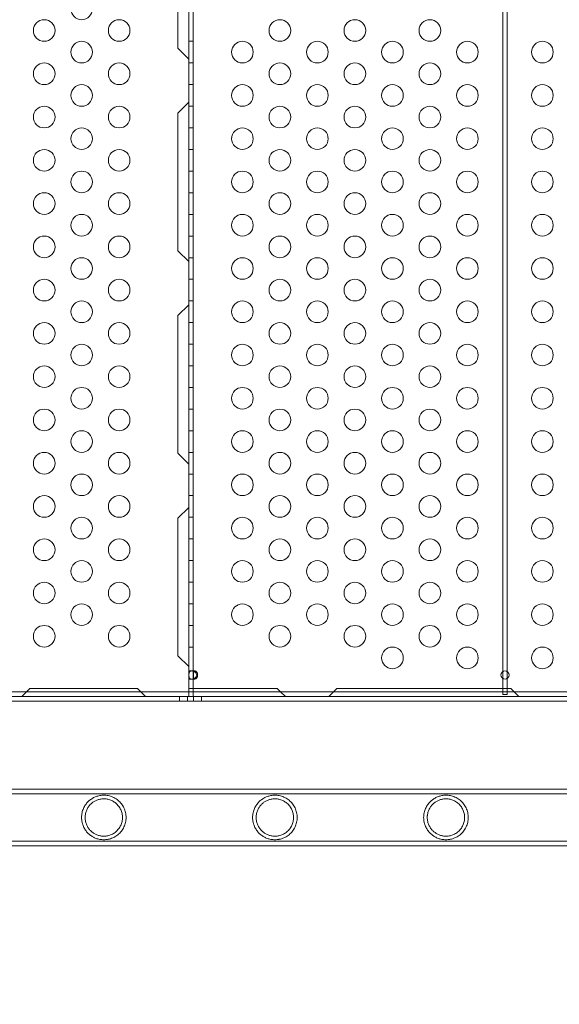
# Model space of a CAD drawing. Extents: x -82 to 722, y -22 to 430.
# Drawn here: x 236 to 248, y 105 to 128 of the extents above; entities that cross this region are included whole.
import ezdxf

# ---------------------------------------------------------------- set-up
doc = ezdxf.new("R2010")
doc.units = 0
doc.header["$MEASUREMENT"] = 0
doc.header["$PDMODE"] = 64
doc.styles.get("Standard").update_dxf_attribs({"font": 'Helvetica LT 57 Condensed_0.ttf'})
doc.dimstyles.new('FEET-METERS', dxfattribs={"dimtxt": 12, "dimasz": 7, "dimexe": 3, "dimexo": 3, "dimgap": 3, "dimtad": 0, "dimdec": 1, "dimzin": 3, "dimdsep": 46, "dimlunit": 4, "dimtxsty": 'Standard', "dimcen": 0.09, "dimadec": 0, "dimazin": 0, "dimtfac": 2, "dimtdec": 1, "dimtofl": 0, "dimtmove": 0, "dimatfit": 3, "dimfxl": 1, "dimfrac": 2, "dimtolj": 1, "dimtzin": 3, "dimarcsym": 0})

# ---------------------------------------------------------------- blocks, each defined once
blk = doc.blocks.new('*D128')
at = {"color": 0, "lineweight": -2, "transparency": 16777216}
for p, q in [((23.403, 231.453), (23.403, 414.995)), ((473.447, 124.256), (473.447, 414.995)), ((30.403, 411.995), (171.541, 411.995)), ((466.447, 411.995), (273.557, 411.995))]:
    blk.add_line(p, q, dxfattribs=at)
at = {"color": 0, "lineweight": 0, "transparency": 16777216}
for points in [[(30.403, 413.161), (30.403, 410.828), (23.403, 411.995)], [(466.447, 413.161), (466.447, 410.828), (473.447, 411.995)]]:
    blk.add_solid(points, dxfattribs=at)
at = {"layer": 'DEFPOINTS', "color": 0, "lineweight": 0, "transparency": 16777216}
for p in [(23.403, 411.995), (23.403, 228.453), (473.447, 121.256)]:
    blk.add_point(p, dxfattribs=at)
at = {"color": 0, "lineweight": 0, "transparency": 16777216, "insert": (222.549, 411.995), "char_height": 12, "attachment_point": 5}
blk.add_mtext('\\A1;37\'-6" [11.4M]', dxfattribs=at)
blk = doc.blocks.new('*D129')
at = {"color": 0, "lineweight": -2, "transparency": 16777216}
for p, q in [((238.222, 383.201), (-67.233, 383.201)), ((-64.233, 376.201), (-64.233, 157.519)), ((-64.233, -14.718), (-64.233, 55.502)), ((156.128, -21.718), (-67.233, -21.718))]:
    blk.add_line(p, q, dxfattribs=at)
at = {"color": 0, "lineweight": 0, "transparency": 16777216}
for points in [[(-65.399, 376.201), (-63.066, 376.201), (-64.233, 383.201)], [(-65.399, -14.718), (-63.066, -14.718), (-64.233, -21.718)]]:
    blk.add_solid(points, dxfattribs=at)
at = {"layer": 'DEFPOINTS', "color": 0, "lineweight": 0, "transparency": 16777216}
for p in [(241.222, 383.201), (-64.233, -21.718), (159.128, -21.718)]:
    blk.add_point(p, dxfattribs=at)
at = {"color": 0, "lineweight": 0, "transparency": 16777216, "insert": (-64.233, 106.511), "char_height": 12, "attachment_point": 5, "rotation": 90}
blk.add_mtext('\\A1;33\'-9" [10.3M]', dxfattribs=at)
blk = doc.blocks.new('new block')
at = {"color": 0, "linetype": 'Continuous', "lineweight": 0}
for p, q in [((239.835, 112.337), (239.835, 135.752)), ((239.939, 112.337), (239.939, 135.752)), ((247.087, 112.728), (247.087, 135.362)), ((247.191, 112.728), (247.191, 135.362)), ((239.585, 130.315), (239.585, 127.135)), ((239.835, 127.295), (239.939, 127.295)), ((239.585, 127.135), (239.835, 126.885)), ((239.835, 126.795), (239.939, 126.795)), ((239.835, 126.295), (239.939, 126.295)), ((239.835, 125.885), (239.585, 125.635)), ((239.585, 125.635), (239.585, 122.455)), ((239.835, 125.795), (239.939, 125.795)), ((239.835, 125.295), (239.939, 125.295)), ((239.835, 124.795), (239.939, 124.795)), ((239.835, 124.295), (239.939, 124.295)), ((239.835, 123.795), (239.939, 123.795)), ((239.835, 123.295), (239.939, 123.295)), ((239.835, 122.795), (239.939, 122.795)), ((239.585, 122.455), (239.835, 122.205)), ((239.835, 122.295), (239.939, 122.295)), ((239.835, 121.795), (239.939, 121.795)), ((239.835, 121.295), (239.939, 121.295)), ((239.835, 121.205), (239.585, 120.955)), ((239.585, 120.955), (239.585, 117.775)), ((239.835, 120.795), (239.939, 120.795)), ((239.835, 120.295), (239.939, 120.295)), ((239.835, 119.795), (239.939, 119.795)), ((239.835, 119.295), (239.939, 119.295)), ((239.835, 118.795), (239.939, 118.795)), ((239.835, 118.295), (239.939, 118.295)), ((239.585, 117.775), (239.835, 117.525)), ((239.835, 117.795), (239.939, 117.795)), ((239.835, 117.295), (239.939, 117.295)), ((239.835, 116.795), (239.939, 116.795)), ((239.835, 116.525), (239.585, 116.275)), ((239.835, 116.295), (239.939, 116.295)), ((239.585, 116.275), (239.585, 113.095)), ((239.835, 115.795), (239.939, 115.795)), ((239.835, 115.295), (239.939, 115.295)), ((239.835, 114.795), (239.939, 114.795)), ((239.835, 114.295), (239.939, 114.295)), ((239.835, 113.795), (239.939, 113.795)), ((239.585, 113.095), (239.835, 112.845)), ((239.835, 113.295), (239.939, 113.295)), ((239.939, 112.744), (239.835, 112.744)), ((239.902, 112.744), (239.976, 112.744)), ((247.087, 112.572), (247.087, 112.728)), ((247.191, 112.572), (247.191, 112.728)), ((239.939, 112.556), (239.835, 112.556)), ((239.976, 112.556), (239.902, 112.556)), ((247.087, 112.337), (247.087, 112.572)), ((247.191, 112.337), (247.191, 112.572)), ((251.836, 112.258), (225.999, 112.258)), ((235.98, 112.15), (236.088, 112.258)), ((236.088, 112.258), (236.167, 112.337)), ((238.647, 112.337), (236.167, 112.337)), ((238.726, 112.258), (238.647, 112.337)), ((238.835, 112.15), (238.726, 112.258)), ((239.835, 112.337), (239.835, 112.258)), ((240.064, 112.337), (239.835, 112.337)), ((239.835, 112.258), (239.835, 112.15)), ((239.939, 112.337), (239.939, 112.258)), ((239.939, 112.258), (239.939, 112.15)), ((241.878, 112.337), (240.064, 112.337)), ((241.957, 112.258), (241.878, 112.337)), ((242.066, 112.15), (241.957, 112.258)), ((243.174, 112.258), (243.066, 112.15)), ((243.253, 112.337), (243.174, 112.258)), ((247.27, 112.337), (243.253, 112.337)), ((247.087, 112.258), (247.087, 112.337)), ((247.087, 112.201), (247.087, 112.258)), ((247.191, 112.201), (247.087, 112.201)), ((247.191, 112.258), (247.191, 112.337)), ((247.191, 112.201), (247.191, 112.258)), ((247.349, 112.258), (247.27, 112.337)), ((247.458, 112.15), (247.349, 112.258)), ((251.836, 112.154), (225.999, 112.154)), ((251.864, 112.15), (225.999, 112.15)), ((251.864, 112.045), (225.999, 112.045)), ((239.622, 112.045), (239.622, 112.15)), ((239.809, 112.045), (239.809, 112.15)), ((239.942, 112.045), (239.942, 112.15)), ((240.13, 112.045), (240.13, 112.15)), ((232.646, 110.015), (247.028, 110.015)), ((248.328, 110.015), (247.028, 110.015)), ((248.328, 110.015), (250.975, 110.015)), ((232.646, 109.906), (247.028, 109.906)), ((248.328, 109.906), (247.028, 109.906)), ((248.328, 109.906), (252.274, 109.906)), ((232.646, 108.809), (247.028, 108.809)), ((247.028, 108.809), (248.328, 108.809)), ((248.328, 108.809), (252.274, 108.809)), ((232.646, 108.7), (247.028, 108.7)), ((247.028, 108.7), (248.328, 108.7)), ((248.328, 108.7), (250.975, 108.7))]:
    blk.add_line(p, q, dxfattribs=at)
for centre, radius, start, end in [((237.361, 128.045), 0.25, 180, 0), ((236.495, 127.545), 0.25, 0, 180), ((238.227, 127.545), 0.25, 0, 180), ((241.939, 127.545), 0.25, 0, 180), ((243.671, 127.545), 0.25, 0, 180), ((245.404, 127.545), 0.25, 0, 180), ((236.495, 127.545), 0.25, 180, 0), ((238.227, 127.545), 0.25, 180, 0), ((241.939, 127.545), 0.25, 180, 0), ((243.671, 127.545), 0.25, 180, 0), ((245.404, 127.545), 0.25, 180, 0), ((237.361, 127.045), 0.25, 0, 180), ((241.073, 127.045), 0.25, 0, 180), ((242.805, 127.045), 0.25, 0, 180), ((244.538, 127.045), 0.25, 0, 180), ((246.27, 127.045), 0.25, 0, 180), ((248.002, 127.045), 0.25, 0, 180), ((237.361, 127.045), 0.25, 180, 0), ((241.073, 127.045), 0.25, 180, 0), ((242.805, 127.045), 0.25, 180, 0), ((244.538, 127.045), 0.25, 180, 0), ((246.27, 127.045), 0.25, 180, 0), ((248.002, 127.045), 0.25, 180, 0), ((236.495, 126.545), 0.25, 0, 180), ((238.227, 126.545), 0.25, 0, 180), ((241.939, 126.545), 0.25, 0, 180), ((243.671, 126.545), 0.25, 0, 180), ((245.404, 126.545), 0.25, 0, 180), ((236.495, 126.545), 0.25, 180, 0), ((238.227, 126.545), 0.25, 180, 0), ((241.939, 126.545), 0.25, 180, 0), ((243.671, 126.545), 0.25, 180, 0), ((245.404, 126.545), 0.25, 180, 0), ((237.361, 126.045), 0.25, 0, 180), ((241.073, 126.045), 0.25, 0, 180), ((242.805, 126.045), 0.25, 0, 180), ((244.538, 126.045), 0.25, 0, 180), ((246.27, 126.045), 0.25, 0, 180), ((248.002, 126.045), 0.25, 0, 180), ((237.361, 126.045), 0.25, 180, 0), ((241.073, 126.045), 0.25, 180, 0), ((242.805, 126.045), 0.25, 180, 0), ((244.538, 126.045), 0.25, 180, 0), ((246.27, 126.045), 0.25, 180, 0), ((248.002, 126.045), 0.25, 180, 0), ((236.495, 125.545), 0.25, 0, 180), ((238.227, 125.545), 0.25, 0, 180), ((241.939, 125.545), 0.25, 0, 180), ((243.671, 125.545), 0.25, 0, 180), ((245.404, 125.545), 0.25, 0, 180), ((236.495, 125.545), 0.25, 180, 0), ((238.227, 125.545), 0.25, 180, 0), ((241.939, 125.545), 0.25, 180, 0), ((243.671, 125.545), 0.25, 180, 0), ((245.404, 125.545), 0.25, 180, 0), ((237.361, 125.045), 0.25, 0, 180), ((241.073, 125.045), 0.25, 0, 180), ((242.805, 125.045), 0.25, 0, 180), ((244.538, 125.045), 0.25, 0, 180), ((246.27, 125.045), 0.25, 0, 180), ((248.002, 125.045), 0.25, 0, 180), ((237.361, 125.045), 0.25, 180, 0), ((241.073, 125.045), 0.25, 180, 0), ((242.805, 125.045), 0.25, 180, 0), ((244.538, 125.045), 0.25, 180, 0), ((246.27, 125.045), 0.25, 180, 0), ((248.002, 125.045), 0.25, 180, 0), ((236.495, 124.545), 0.25, 0, 180), ((238.227, 124.545), 0.25, 0, 180), ((241.939, 124.545), 0.25, 0, 180), ((243.671, 124.545), 0.25, 0, 180), ((245.404, 124.545), 0.25, 0, 180), ((236.495, 124.545), 0.25, 180, 0), ((238.227, 124.545), 0.25, 180, 0), ((241.939, 124.545), 0.25, 180, 0), ((243.671, 124.545), 0.25, 180, 0), ((245.404, 124.545), 0.25, 180, 0), ((237.361, 124.045), 0.25, 0, 180), ((241.073, 124.045), 0.25, 0, 180), ((242.805, 124.045), 0.25, 0, 180), ((244.538, 124.045), 0.25, 0, 180), ((246.27, 124.045), 0.25, 0, 180), ((248.002, 124.045), 0.25, 0, 180), ((237.361, 124.045), 0.25, 180, 0), ((241.073, 124.045), 0.25, 180, 0), ((242.805, 124.045), 0.25, 180, 0), ((244.538, 124.045), 0.25, 180, 0), ((246.27, 124.045), 0.25, 180, 0), ((248.002, 124.045), 0.25, 180, 0), ((236.495, 123.545), 0.25, 0, 180), ((238.227, 123.545), 0.25, 0, 180), ((241.939, 123.545), 0.25, 0, 180), ((243.671, 123.545), 0.25, 0, 180), ((245.404, 123.545), 0.25, 0, 180), ((236.495, 123.545), 0.25, 180, 0), ((238.227, 123.545), 0.25, 180, 0), ((241.939, 123.545), 0.25, 180, 0), ((243.671, 123.545), 0.25, 180, 0), ((245.404, 123.545), 0.25, 180, 0), ((237.361, 123.045), 0.25, 0, 180), ((241.073, 123.045), 0.25, 0, 180), ((242.805, 123.045), 0.25, 0, 180), ((244.538, 123.045), 0.25, 0, 180), ((246.27, 123.045), 0.25, 0, 180), ((248.002, 123.045), 0.25, 0, 180), ((237.361, 123.045), 0.25, 180, 0), ((241.073, 123.045), 0.25, 180, 0), ((242.805, 123.045), 0.25, 180, 0), ((244.538, 123.045), 0.25, 180, 0), ((246.27, 123.045), 0.25, 180, 0), ((248.002, 123.045), 0.25, 180, 0), ((236.495, 122.545), 0.25, 0, 180), ((238.227, 122.545), 0.25, 0, 180), ((241.939, 122.545), 0.25, 0, 180), ((243.671, 122.545), 0.25, 0, 180), ((245.404, 122.545), 0.25, 0, 180), ((236.495, 122.545), 0.25, 180, 0), ((238.227, 122.545), 0.25, 180, 0), ((241.939, 122.545), 0.25, 180, 0), ((243.671, 122.545), 0.25, 180, 0), ((245.404, 122.545), 0.25, 180, 0), ((237.361, 122.045), 0.25, 0, 180), ((241.073, 122.045), 0.25, 0, 180), ((242.805, 122.045), 0.25, 0, 180), ((244.538, 122.045), 0.25, 0, 180), ((246.27, 122.045), 0.25, 0, 180), ((248.002, 122.045), 0.25, 0, 180), ((237.361, 122.045), 0.25, 180, 0), ((241.073, 122.045), 0.25, 180, 0), ((242.805, 122.045), 0.25, 180, 0), ((244.538, 122.045), 0.25, 180, 0), ((246.27, 122.045), 0.25, 180, 0), ((248.002, 122.045), 0.25, 180, 0), ((236.495, 121.545), 0.25, 0, 180), ((238.227, 121.545), 0.25, 0, 180), ((241.939, 121.545), 0.25, 0, 180), ((243.671, 121.545), 0.25, 0, 180), ((245.404, 121.545), 0.25, 0, 180), ((236.495, 121.545), 0.25, 180, 0), ((238.227, 121.545), 0.25, 180, 0), ((241.939, 121.545), 0.25, 180, 0), ((243.671, 121.545), 0.25, 180, 0), ((245.404, 121.545), 0.25, 180, 0), ((237.361, 121.045), 0.25, 0, 180), ((241.073, 121.045), 0.25, 0, 180), ((242.805, 121.045), 0.25, 0, 180), ((244.538, 121.045), 0.25, 0, 180), ((246.27, 121.045), 0.25, 0, 180), ((248.002, 121.045), 0.25, 0, 180), ((237.361, 121.045), 0.25, 180, 0), ((241.073, 121.045), 0.25, 180, 0), ((242.805, 121.045), 0.25, 180, 0), ((244.538, 121.045), 0.25, 180, 0), ((246.27, 121.045), 0.25, 180, 0), ((248.002, 121.045), 0.25, 180, 0), ((236.495, 120.545), 0.25, 0, 180), ((238.227, 120.545), 0.25, 0, 180), ((241.939, 120.545), 0.25, 0, 180), ((243.671, 120.545), 0.25, 0, 180), ((245.404, 120.545), 0.25, 0, 180), ((236.495, 120.545), 0.25, 180, 0), ((238.227, 120.545), 0.25, 180, 0), ((241.939, 120.545), 0.25, 180, 0), ((243.671, 120.545), 0.25, 180, 0), ((245.404, 120.545), 0.25, 180, 0), ((237.361, 120.045), 0.25, 0, 180), ((241.073, 120.045), 0.25, 0, 180), ((242.805, 120.045), 0.25, 0, 180), ((244.538, 120.045), 0.25, 0, 180), ((246.27, 120.045), 0.25, 0, 180), ((248.002, 120.045), 0.25, 0, 180), ((237.361, 120.045), 0.25, 180, 0), ((241.073, 120.045), 0.25, 180, 0), ((242.805, 120.045), 0.25, 180, 0), ((244.538, 120.045), 0.25, 180, 0), ((246.27, 120.045), 0.25, 180, 0), ((248.002, 120.045), 0.25, 180, 0), ((236.495, 119.545), 0.25, 0, 180), ((238.227, 119.545), 0.25, 0, 180), ((241.939, 119.545), 0.25, 0, 180), ((243.671, 119.545), 0.25, 0, 180), ((245.404, 119.545), 0.25, 0, 180), ((236.495, 119.545), 0.25, 180, 0), ((238.227, 119.545), 0.25, 180, 0), ((241.939, 119.545), 0.25, 180, 0), ((243.671, 119.545), 0.25, 180, 0), ((245.404, 119.545), 0.25, 180, 0), ((237.361, 119.045), 0.25, 0, 180), ((241.073, 119.045), 0.25, 0, 180), ((242.805, 119.045), 0.25, 0, 180), ((244.538, 119.045), 0.25, 0, 180), ((246.27, 119.045), 0.25, 0, 180), ((248.002, 119.045), 0.25, 0, 180), ((237.361, 119.045), 0.25, 180, 0), ((241.073, 119.045), 0.25, 180, 0), ((242.805, 119.045), 0.25, 180, 0), ((244.538, 119.045), 0.25, 180, 0), ((246.27, 119.045), 0.25, 180, 0), ((248.002, 119.045), 0.25, 180, 0), ((236.495, 118.545), 0.25, 0, 180), ((238.227, 118.545), 0.25, 0, 180), ((241.939, 118.545), 0.25, 0, 180), ((243.671, 118.545), 0.25, 0, 180), ((245.404, 118.545), 0.25, 0, 180), ((236.495, 118.545), 0.25, 180, 0), ((238.227, 118.545), 0.25, 180, 0), ((241.939, 118.545), 0.25, 180, 0), ((243.671, 118.545), 0.25, 180, 0), ((245.404, 118.545), 0.25, 180, 0), ((237.361, 118.045), 0.25, 0, 180), ((241.073, 118.045), 0.25, 0, 180), ((242.805, 118.045), 0.25, 0, 180), ((244.538, 118.045), 0.25, 0, 180), ((246.27, 118.045), 0.25, 0, 180), ((248.002, 118.045), 0.25, 0, 180), ((237.361, 118.045), 0.25, 180, 0), ((241.073, 118.045), 0.25, 180, 0), ((242.805, 118.045), 0.25, 180, 0), ((244.538, 118.045), 0.25, 180, 0), ((246.27, 118.045), 0.25, 180, 0), ((248.002, 118.045), 0.25, 180, 0), ((236.495, 117.545), 0.25, 0, 180), ((238.227, 117.545), 0.25, 0, 180), ((241.939, 117.545), 0.25, 0, 180), ((243.671, 117.545), 0.25, 0, 180), ((245.404, 117.545), 0.25, 0, 180), ((236.495, 117.545), 0.25, 180, 0), ((238.227, 117.545), 0.25, 180, 0), ((241.939, 117.545), 0.25, 180, 0), ((243.671, 117.545), 0.25, 180, 0), ((245.404, 117.545), 0.25, 180, 0), ((237.361, 117.045), 0.25, 0, 180), ((241.073, 117.045), 0.25, 0, 180), ((242.805, 117.045), 0.25, 0, 180), ((244.538, 117.045), 0.25, 0, 180), ((246.27, 117.045), 0.25, 0, 180), ((248.002, 117.045), 0.25, 0, 180), ((237.361, 117.045), 0.25, 180, 0), ((241.073, 117.045), 0.25, 180, 0), ((242.805, 117.045), 0.25, 180, 0), ((244.538, 117.045), 0.25, 180, 0), ((246.27, 117.045), 0.25, 180, 0), ((248.002, 117.045), 0.25, 180, 0), ((236.495, 116.545), 0.25, 0, 180), ((238.227, 116.545), 0.25, 0, 180), ((241.939, 116.545), 0.25, 0, 180), ((243.671, 116.545), 0.25, 0, 180), ((245.404, 116.545), 0.25, 0, 180), ((236.495, 116.545), 0.25, 180, 0), ((238.227, 116.545), 0.25, 180, 0), ((241.939, 116.545), 0.25, 180, 0), ((243.671, 116.545), 0.25, 180, 0), ((245.404, 116.545), 0.25, 180, 0), ((237.361, 116.045), 0.25, 0, 180), ((241.073, 116.045), 0.25, 0, 180), ((242.805, 116.045), 0.25, 0, 180), ((244.538, 116.045), 0.25, 0, 180), ((246.27, 116.045), 0.25, 0, 180), ((248.002, 116.045), 0.25, 0, 180), ((237.361, 116.045), 0.25, 180, 0), ((241.073, 116.045), 0.25, 180, 0), ((242.805, 116.045), 0.25, 180, 0), ((244.538, 116.045), 0.25, 180, 0), ((246.27, 116.045), 0.25, 180, 0), ((248.002, 116.045), 0.25, 180, 0), ((236.495, 115.545), 0.25, 0, 180), ((238.227, 115.545), 0.25, 0, 180), ((241.939, 115.545), 0.25, 0, 180), ((243.671, 115.545), 0.25, 0, 180), ((245.404, 115.545), 0.25, 0, 180), ((236.495, 115.545), 0.25, 180, 0), ((238.227, 115.545), 0.25, 180, 0), ((241.939, 115.545), 0.25, 180, 0), ((243.671, 115.545), 0.25, 180, 0), ((245.404, 115.545), 0.25, 180, 0), ((237.361, 115.045), 0.25, 0, 180), ((241.073, 115.045), 0.25, 0, 180), ((242.805, 115.045), 0.25, 0, 180), ((244.538, 115.045), 0.25, 0, 180), ((246.27, 115.045), 0.25, 0, 180), ((248.002, 115.045), 0.25, 0, 180), ((237.361, 115.045), 0.25, 180, 0), ((241.073, 115.045), 0.25, 180, 0), ((242.805, 115.045), 0.25, 180, 0), ((244.538, 115.045), 0.25, 180, 0), ((246.27, 115.045), 0.25, 180, 0), ((248.002, 115.045), 0.25, 180, 0), ((236.495, 114.545), 0.25, 0, 180), ((238.227, 114.545), 0.25, 0, 180), ((241.939, 114.545), 0.25, 0, 180), ((243.671, 114.545), 0.25, 0, 180), ((245.404, 114.545), 0.25, 0, 180), ((236.495, 114.545), 0.25, 180, 0), ((238.227, 114.545), 0.25, 180, 0), ((241.939, 114.545), 0.25, 180, 0), ((243.671, 114.545), 0.25, 180, 0), ((245.404, 114.545), 0.25, 180, 0), ((237.361, 114.045), 0.25, 0, 180), ((241.073, 114.045), 0.25, 0, 180), ((242.805, 114.045), 0.25, 0, 180), ((244.538, 114.045), 0.25, 0, 180), ((246.27, 114.045), 0.25, 0, 180), ((248.002, 114.045), 0.25, 0, 180), ((237.361, 114.045), 0.25, 180, 0), ((241.073, 114.045), 0.25, 180, 0), ((242.805, 114.045), 0.25, 180, 0), ((244.538, 114.045), 0.25, 180, 0), ((246.27, 114.045), 0.25, 180, 0), ((248.002, 114.045), 0.25, 180, 0), ((236.495, 113.545), 0.25, 0, 180), ((238.227, 113.545), 0.25, 0, 180), ((241.939, 113.545), 0.25, 0, 180), ((243.671, 113.545), 0.25, 0, 180), ((245.404, 113.545), 0.25, 0, 180), ((236.495, 113.545), 0.25, 180, 0), ((238.227, 113.545), 0.25, 180, 0), ((241.939, 113.545), 0.25, 180, 0), ((243.671, 113.545), 0.25, 180, 0), ((245.404, 113.545), 0.25, 180, 0), ((244.538, 113.045), 0.25, 0, 180), ((246.27, 113.045), 0.25, 0, 180), ((248.002, 113.045), 0.25, 0, 180), ((244.538, 113.045), 0.25, 180, 0), ((246.27, 113.045), 0.25, 180, 0), ((248.002, 113.045), 0.25, 180, 0), ((247.139, 112.65), 0.0937, 0, 180), ((247.139, 112.65), 0.0937, 180, 360)]:
    blk.add_arc(centre, radius, start, end, dxfattribs=at)
for points, knots in [([(239.839, 112.65), (239.839, 112.664), (239.84, 112.678), (239.843, 112.696), (239.844, 112.701), (239.847, 112.709), (239.848, 112.712), (239.85, 112.716), (239.851, 112.717), (239.852, 112.72), (239.853, 112.721), (239.853, 112.721), (239.853, 112.721), (239.854, 112.722), (239.859, 112.729), (239.865, 112.734), (239.881, 112.742), (239.891, 112.744), (239.914, 112.744), (239.926, 112.742), (239.944, 112.736), (239.95, 112.734), (239.959, 112.73), (239.962, 112.728), (239.966, 112.726), (239.968, 112.725), (239.971, 112.723), (239.972, 112.723), (239.973, 112.722), (239.973, 112.722), (239.973, 112.722), (239.988, 112.712), (240, 112.702), (240.012, 112.684), (240.014, 112.677), (240.018, 112.664), (240.019, 112.657), (240.019, 112.65)], [0, 0, 0, 0, 0.0625, 0.0625, 0.09375, 0.09375, 0.109375, 0.109375, 0.1171875, 0.1210938, 0.1230469, 0.1240234, 0.1240234, 0.125, 0.125, 0.1875, 0.1875, 0.25, 0.25, 0.3125, 0.3125, 0.34375, 0.34375, 0.359375, 0.359375, 0.3671875, 0.3710938, 0.3730469, 0.3740234, 0.3740234, 0.375, 0.375, 0.4375, 0.4375, 0.46875, 0.46875, 0.5, 0.5, 0.5, 0.5]), ([(240.019, 112.65), (240.019, 112.635), (240.015, 112.622), (240.004, 112.604), (239.999, 112.598), (239.99, 112.59), (239.987, 112.588), (239.982, 112.584), (239.98, 112.582), (239.977, 112.58), (239.975, 112.579), (239.974, 112.579), (239.974, 112.578), (239.974, 112.578), (239.95, 112.563), (239.925, 112.556), (239.891, 112.556), (239.881, 112.558), (239.869, 112.563), (239.865, 112.566), (239.861, 112.57), (239.859, 112.571), (239.857, 112.574), (239.856, 112.575), (239.855, 112.576), (239.854, 112.577), (239.854, 112.577), (239.854, 112.578), (239.854, 112.578), (239.847, 112.587), (239.844, 112.598), (239.84, 112.622), (239.839, 112.635), (239.839, 112.65)], [0.5, 0.5, 0.5, 0.5, 0.5625, 0.5625, 0.59375, 0.59375, 0.609375, 0.609375, 0.6171875, 0.6210937, 0.6230469, 0.6240234, 0.6240234, 0.625, 0.625, 0.75, 0.75, 0.8125, 0.8125, 0.84375, 0.84375, 0.859375, 0.859375, 0.8671875, 0.8710937, 0.8730469, 0.8740234, 0.8740234, 0.875, 0.875, 0.9375, 0.9375, 1, 1, 1, 1]), ([(239.942, 112.65), (239.942, 112.664), (239.942, 112.678), (239.944, 112.696), (239.945, 112.701), (239.946, 112.709), (239.947, 112.712), (239.948, 112.716), (239.948, 112.717), (239.949, 112.719), (239.949, 112.719), (239.949, 112.72), (239.949, 112.72), (239.949, 112.721), (239.95, 112.721), (239.95, 112.721), (239.95, 112.722), (239.951, 112.726), (239.953, 112.729), (239.955, 112.732)], [0, 0, 0, 0, 0.0625, 0.0625, 0.09375, 0.09375, 0.109375, 0.109375, 0.1171875, 0.1171875, 0.1210938, 0.1210938, 0.1230469, 0.1230469, 0.1240234, 0.1240234, 0.125, 0.125, 0.1582305, 0.1582305, 0.1582305, 0.1582305]), ([(239.955, 112.568), (239.955, 112.568), (239.954, 112.568), (239.954, 112.57), (239.953, 112.571), (239.952, 112.574), (239.951, 112.574), (239.951, 112.576), (239.95, 112.576), (239.95, 112.577), (239.95, 112.577), (239.95, 112.577), (239.95, 112.577), (239.95, 112.578), (239.95, 112.578), (239.946, 112.587), (239.944, 112.598), (239.942, 112.622), (239.942, 112.635), (239.942, 112.65)], [0.8418775, 0.8418775, 0.8418775, 0.8418775, 0.84375, 0.84375, 0.859375, 0.859375, 0.8671875, 0.8671875, 0.8710938, 0.8710938, 0.8730469, 0.8730469, 0.8740234, 0.8740234, 0.875, 0.875, 0.9375, 0.9375, 1, 1, 1, 1]), ([(239.955, 112.732), (239.956, 112.734), (239.958, 112.736), (239.965, 112.742), (239.97, 112.744), (239.982, 112.744), (239.989, 112.742), (239.999, 112.736), (240.002, 112.734), (240.007, 112.73), (240.008, 112.728), (240.011, 112.726), (240.012, 112.725), (240.013, 112.724), (240.013, 112.724), (240.014, 112.723), (240.014, 112.723), (240.014, 112.722), (240.014, 112.722), (240.015, 112.722), (240.015, 112.722), (240.023, 112.712), (240.029, 112.702), (240.036, 112.684), (240.037, 112.677), (240.039, 112.664), (240.04, 112.657), (240.04, 112.65)], [0.1582305, 0.1582305, 0.1582305, 0.1582305, 0.1875, 0.1875, 0.25, 0.25, 0.3125, 0.3125, 0.34375, 0.34375, 0.359375, 0.359375, 0.3671875, 0.3671875, 0.3710938, 0.3710938, 0.3730469, 0.3730469, 0.3740234, 0.3740234, 0.375, 0.375, 0.4375, 0.4375, 0.46875, 0.46875, 0.5, 0.5, 0.5, 0.5]), ([(240.04, 112.65), (240.04, 112.635), (240.038, 112.622), (240.031, 112.604), (240.029, 112.598), (240.024, 112.59), (240.022, 112.588), (240.02, 112.584), (240.019, 112.583), (240.017, 112.581), (240.017, 112.58), (240.016, 112.579), (240.016, 112.579), (240.016, 112.579), (240.015, 112.579), (240.015, 112.578), (240.015, 112.578), (240.002, 112.563), (239.989, 112.556), (239.97, 112.556), (239.965, 112.558), (239.958, 112.563), (239.956, 112.565), (239.955, 112.568)], [0.5, 0.5, 0.5, 0.5, 0.5625, 0.5625, 0.59375, 0.59375, 0.609375, 0.609375, 0.6171875, 0.6171875, 0.6210938, 0.6210938, 0.6230469, 0.6230469, 0.6240234, 0.6240234, 0.625, 0.625, 0.75, 0.75, 0.8125, 0.8125, 0.8418775, 0.8418775, 0.8418775, 0.8418775]), ([(238.387, 109.357), (238.387, 109.396), (238.382, 109.433), (238.37, 109.488), (238.365, 109.506), (238.352, 109.542), (238.345, 109.56), (238.321, 109.611), (238.302, 109.643), (238.255, 109.703), (238.229, 109.73), (238.185, 109.766), (238.17, 109.777), (238.138, 109.798), (238.121, 109.808), (238.088, 109.825), (238.07, 109.832), (238.035, 109.846), (238.018, 109.851), (237.982, 109.86), (237.965, 109.864), (237.93, 109.869), (237.913, 109.87), (237.862, 109.873), (237.83, 109.871), (237.77, 109.863), (237.741, 109.856), (237.687, 109.838), (237.662, 109.828), (237.613, 109.803), (237.59, 109.789), (237.557, 109.764), (237.546, 109.755), (237.525, 109.737), (237.515, 109.728), (237.485, 109.697), (237.466, 109.675), (237.44, 109.638), (237.432, 109.625), (237.416, 109.597), (237.409, 109.583), (237.396, 109.552), (237.389, 109.537), (237.378, 109.503), (237.374, 109.486), (237.366, 109.451), (237.363, 109.433), (237.359, 109.395), (237.358, 109.376), (237.358, 109.357)], [0, 0, 0, 0, 0.00287161, 0.00287161, 0.00430741, 0.00430741, 0.00574322, 0.00574322, 0.00861483, 0.00861483, 0.01148644, 0.01148644, 0.01292224, 0.01292224, 0.01435805, 0.01435805, 0.01579385, 0.01579385, 0.01722966, 0.01722966, 0.01866546, 0.01866546, 0.02010127, 0.02010127, 0.02297288, 0.02297288, 0.02584449, 0.02584449, 0.0287161, 0.0287161, 0.03158771, 0.03158771, 0.03302351, 0.03302351, 0.03445932, 0.03445932, 0.03733093, 0.03733093, 0.03876673, 0.03876673, 0.04020254, 0.04020254, 0.04163834, 0.04163834, 0.04307415, 0.04307415, 0.04450995, 0.04450995, 0.04594576, 0.04594576, 0.04594576, 0.04594576]), ([(238.304, 109.357), (238.304, 109.389), (238.3, 109.42), (238.29, 109.466), (238.286, 109.481), (238.276, 109.51), (238.27, 109.525), (238.25, 109.568), (238.234, 109.594), (238.205, 109.632), (238.195, 109.644), (238.174, 109.666), (238.162, 109.677), (238.139, 109.697), (238.126, 109.706), (238.1, 109.724), (238.087, 109.732), (238.046, 109.753), (238.018, 109.765), (237.975, 109.777), (237.96, 109.78), (237.932, 109.785), (237.918, 109.787), (237.89, 109.789), (237.876, 109.789), (237.849, 109.788), (237.836, 109.788), (237.797, 109.783), (237.773, 109.778), (237.738, 109.768), (237.726, 109.764), (237.703, 109.755), (237.692, 109.75), (237.66, 109.734), (237.64, 109.722), (237.601, 109.694), (237.583, 109.679), (237.548, 109.644), (237.532, 109.624), (237.51, 109.593), (237.503, 109.581), (237.49, 109.558), (237.483, 109.546), (237.472, 109.52), (237.467, 109.507), (237.458, 109.479), (237.454, 109.465), (237.447, 109.435), (237.445, 109.42), (237.442, 109.397), (237.442, 109.389), (237.441, 109.373), (237.441, 109.365), (237.441, 109.357)], [0, 0, 0, 0, 0.00237267, 0.00237267, 0.00355901, 0.00355901, 0.00474535, 0.00474535, 0.00711802, 0.00711802, 0.00830436, 0.00830436, 0.00949069, 0.00949069, 0.01067703, 0.01067703, 0.01186337, 0.01186337, 0.01423604, 0.01423604, 0.01542238, 0.01542238, 0.01660871, 0.01660871, 0.01779505, 0.01779505, 0.01898139, 0.01898139, 0.02135406, 0.02135406, 0.0225404, 0.0225404, 0.02372673, 0.02372673, 0.02609941, 0.02609941, 0.02847208, 0.02847208, 0.03084476, 0.03084476, 0.03203109, 0.03203109, 0.03321743, 0.03321743, 0.03440377, 0.03440377, 0.0355901, 0.0355901, 0.03677644, 0.03677644, 0.03736961, 0.03736961, 0.03796278, 0.03796278, 0.03796278, 0.03796278]), ([(242.338, 109.357), (242.338, 109.396), (242.334, 109.433), (242.321, 109.488), (242.316, 109.506), (242.304, 109.542), (242.297, 109.56), (242.272, 109.611), (242.253, 109.643), (242.206, 109.703), (242.18, 109.73), (242.136, 109.766), (242.121, 109.777), (242.089, 109.798), (242.073, 109.808), (242.039, 109.825), (242.022, 109.832), (241.987, 109.846), (241.969, 109.851), (241.933, 109.86), (241.916, 109.864), (241.881, 109.869), (241.864, 109.87), (241.813, 109.873), (241.782, 109.871), (241.721, 109.863), (241.692, 109.856), (241.638, 109.838), (241.613, 109.828), (241.564, 109.803), (241.541, 109.789), (241.508, 109.764), (241.497, 109.755), (241.476, 109.737), (241.466, 109.728), (241.436, 109.697), (241.418, 109.675), (241.392, 109.638), (241.383, 109.625), (241.368, 109.597), (241.36, 109.583), (241.347, 109.552), (241.341, 109.537), (241.33, 109.503), (241.325, 109.486), (241.317, 109.451), (241.314, 109.433), (241.31, 109.395), (241.309, 109.376), (241.309, 109.357)], [0, 0, 0, 0, 0.00287161, 0.00287161, 0.00430741, 0.00430741, 0.00574322, 0.00574322, 0.00861483, 0.00861483, 0.01148644, 0.01148644, 0.01292224, 0.01292224, 0.01435805, 0.01435805, 0.01579385, 0.01579385, 0.01722966, 0.01722966, 0.01866546, 0.01866546, 0.02010127, 0.02010127, 0.02297288, 0.02297288, 0.02584449, 0.02584449, 0.0287161, 0.0287161, 0.03158771, 0.03158771, 0.03302351, 0.03302351, 0.03445932, 0.03445932, 0.03733093, 0.03733093, 0.03876673, 0.03876673, 0.04020254, 0.04020254, 0.04163834, 0.04163834, 0.04307415, 0.04307415, 0.04450995, 0.04450995, 0.04594576, 0.04594576, 0.04594576, 0.04594576]), ([(242.255, 109.357), (242.255, 109.389), (242.251, 109.42), (242.241, 109.466), (242.237, 109.481), (242.227, 109.51), (242.221, 109.525), (242.201, 109.568), (242.185, 109.594), (242.157, 109.632), (242.146, 109.644), (242.125, 109.666), (242.114, 109.677), (242.09, 109.697), (242.077, 109.706), (242.051, 109.724), (242.038, 109.732), (241.997, 109.753), (241.969, 109.765), (241.926, 109.777), (241.911, 109.78), (241.883, 109.785), (241.869, 109.787), (241.841, 109.789), (241.827, 109.789), (241.8, 109.788), (241.787, 109.788), (241.749, 109.783), (241.724, 109.778), (241.689, 109.768), (241.677, 109.764), (241.655, 109.755), (241.644, 109.75), (241.612, 109.734), (241.591, 109.722), (241.553, 109.694), (241.534, 109.679), (241.5, 109.644), (241.483, 109.624), (241.461, 109.593), (241.454, 109.581), (241.441, 109.558), (241.435, 109.546), (241.423, 109.52), (241.418, 109.507), (241.409, 109.479), (241.405, 109.465), (241.399, 109.435), (241.396, 109.42), (241.393, 109.397), (241.393, 109.389), (241.392, 109.373), (241.392, 109.365), (241.392, 109.357)], [0, 0, 0, 0, 0.00237267, 0.00237267, 0.00355901, 0.00355901, 0.00474535, 0.00474535, 0.00711802, 0.00711802, 0.00830436, 0.00830436, 0.00949069, 0.00949069, 0.01067703, 0.01067703, 0.01186337, 0.01186337, 0.01423604, 0.01423604, 0.01542238, 0.01542238, 0.01660871, 0.01660871, 0.01779505, 0.01779505, 0.01898139, 0.01898139, 0.02135406, 0.02135406, 0.0225404, 0.0225404, 0.02372673, 0.02372673, 0.02609941, 0.02609941, 0.02847208, 0.02847208, 0.03084476, 0.03084476, 0.03203109, 0.03203109, 0.03321743, 0.03321743, 0.03440377, 0.03440377, 0.0355901, 0.0355901, 0.03677644, 0.03677644, 0.03736961, 0.03736961, 0.03796278, 0.03796278, 0.03796278, 0.03796278]), ([(246.289, 109.357), (246.289, 109.396), (246.285, 109.433), (246.272, 109.488), (246.267, 109.506), (246.255, 109.542), (246.248, 109.56), (246.224, 109.611), (246.204, 109.643), (246.157, 109.703), (246.131, 109.73), (246.087, 109.766), (246.072, 109.777), (246.04, 109.798), (246.024, 109.808), (245.99, 109.825), (245.973, 109.832), (245.938, 109.846), (245.92, 109.851), (245.885, 109.86), (245.867, 109.864), (245.832, 109.869), (245.815, 109.87), (245.764, 109.873), (245.733, 109.871), (245.672, 109.863), (245.644, 109.856), (245.59, 109.838), (245.564, 109.828), (245.516, 109.803), (245.492, 109.789), (245.459, 109.764), (245.448, 109.755), (245.427, 109.737), (245.417, 109.728), (245.387, 109.697), (245.369, 109.675), (245.343, 109.638), (245.335, 109.625), (245.319, 109.597), (245.312, 109.583), (245.298, 109.552), (245.292, 109.537), (245.281, 109.503), (245.276, 109.486), (245.268, 109.451), (245.265, 109.433), (245.261, 109.395), (245.26, 109.376), (245.26, 109.357)], [0, 0, 0, 0, 0.00287161, 0.00287161, 0.00430741, 0.00430741, 0.00574322, 0.00574322, 0.00861483, 0.00861483, 0.01148644, 0.01148644, 0.01292224, 0.01292224, 0.01435805, 0.01435805, 0.01579385, 0.01579385, 0.01722966, 0.01722966, 0.01866546, 0.01866546, 0.02010127, 0.02010127, 0.02297288, 0.02297288, 0.02584449, 0.02584449, 0.0287161, 0.0287161, 0.03158771, 0.03158771, 0.03302351, 0.03302351, 0.03445932, 0.03445932, 0.03733093, 0.03733093, 0.03876673, 0.03876673, 0.04020254, 0.04020254, 0.04163834, 0.04163834, 0.04307415, 0.04307415, 0.04450995, 0.04450995, 0.04594576, 0.04594576, 0.04594576, 0.04594576]), ([(246.206, 109.357), (246.206, 109.389), (246.203, 109.42), (246.192, 109.466), (246.188, 109.481), (246.178, 109.51), (246.172, 109.525), (246.153, 109.568), (246.137, 109.594), (246.108, 109.632), (246.098, 109.644), (246.076, 109.666), (246.065, 109.677), (246.041, 109.697), (246.029, 109.706), (246.003, 109.724), (245.989, 109.732), (245.948, 109.753), (245.92, 109.765), (245.877, 109.777), (245.863, 109.78), (245.834, 109.785), (245.82, 109.787), (245.792, 109.789), (245.779, 109.789), (245.752, 109.788), (245.738, 109.788), (245.7, 109.783), (245.675, 109.778), (245.64, 109.768), (245.628, 109.764), (245.606, 109.755), (245.595, 109.75), (245.563, 109.734), (245.543, 109.722), (245.504, 109.694), (245.486, 109.679), (245.451, 109.644), (245.435, 109.624), (245.413, 109.593), (245.406, 109.581), (245.392, 109.558), (245.386, 109.546), (245.375, 109.52), (245.369, 109.507), (245.36, 109.479), (245.356, 109.465), (245.35, 109.435), (245.347, 109.42), (245.345, 109.397), (245.344, 109.389), (245.343, 109.373), (245.343, 109.365), (245.343, 109.357)], [0, 0, 0, 0, 0.00237267, 0.00237267, 0.00355901, 0.00355901, 0.00474535, 0.00474535, 0.00711802, 0.00711802, 0.00830436, 0.00830436, 0.00949069, 0.00949069, 0.01067703, 0.01067703, 0.01186337, 0.01186337, 0.01423604, 0.01423604, 0.01542238, 0.01542238, 0.01660871, 0.01660871, 0.01779505, 0.01779505, 0.01898139, 0.01898139, 0.02135406, 0.02135406, 0.0225404, 0.0225404, 0.02372673, 0.02372673, 0.02609941, 0.02609941, 0.02847208, 0.02847208, 0.03084476, 0.03084476, 0.03203109, 0.03203109, 0.03321743, 0.03321743, 0.03440377, 0.03440377, 0.0355901, 0.0355901, 0.03677644, 0.03677644, 0.03736961, 0.03736961, 0.03796278, 0.03796278, 0.03796278, 0.03796278]), ([(237.358, 109.357), (237.358, 109.338), (237.359, 109.32), (237.363, 109.282), (237.366, 109.264), (237.372, 109.237), (237.374, 109.228), (237.379, 109.211), (237.381, 109.203), (237.39, 109.178), (237.396, 109.162), (237.409, 109.132), (237.416, 109.118), (237.432, 109.09), (237.44, 109.077), (237.466, 109.04), (237.485, 109.017), (237.514, 108.987), (237.525, 108.978), (237.546, 108.959), (237.557, 108.951), (237.59, 108.926), (237.613, 108.912), (237.662, 108.887), (237.687, 108.876), (237.728, 108.863), (237.742, 108.859), (237.77, 108.853), (237.785, 108.85), (237.815, 108.846), (237.831, 108.844), (237.863, 108.843), (237.879, 108.843), (237.913, 108.844), (237.93, 108.846), (237.956, 108.85), (237.965, 108.851), (237.982, 108.855), (237.991, 108.857), (238.036, 108.868), (238.07, 108.881), (238.121, 108.907), (238.138, 108.916), (238.169, 108.937), (238.185, 108.948), (238.214, 108.972), (238.228, 108.985), (238.254, 109.012), (238.267, 109.027), (238.29, 109.056), (238.3, 109.072), (238.32, 109.104), (238.329, 109.121), (238.353, 109.172), (238.366, 109.207), (238.378, 109.263), (238.381, 109.281), (238.385, 109.319), (238.387, 109.338), (238.387, 109.357)], [0.04594576, 0.04594576, 0.04594576, 0.04594576, 0.04738137, 0.04738137, 0.04881699, 0.04881699, 0.04953479, 0.04953479, 0.0502526, 0.0502526, 0.05168821, 0.05168821, 0.05312383, 0.05312383, 0.05455944, 0.05455944, 0.05743067, 0.05743067, 0.05886629, 0.05886629, 0.0603019, 0.0603019, 0.06317313, 0.06317313, 0.06604436, 0.06604436, 0.06747998, 0.06747998, 0.06891559, 0.06891559, 0.07035121, 0.07035121, 0.07178682, 0.07178682, 0.07322244, 0.07322244, 0.07394024, 0.07394024, 0.07465805, 0.07465805, 0.07752928, 0.07752928, 0.07896489, 0.07896489, 0.08040051, 0.08040051, 0.08183612, 0.08183612, 0.08327174, 0.08327174, 0.08470735, 0.08470735, 0.08614297, 0.08614297, 0.0890142, 0.0890142, 0.09044981, 0.09044981, 0.09188543, 0.09188543, 0.09188543, 0.09188543]), ([(237.441, 109.357), (237.441, 109.342), (237.441, 109.326), (237.445, 109.295), (237.447, 109.28), (237.454, 109.25), (237.458, 109.236), (237.467, 109.208), (237.472, 109.195), (237.489, 109.156), (237.503, 109.133), (237.532, 109.09), (237.548, 109.071), (237.583, 109.036), (237.601, 109.021), (237.64, 108.993), (237.66, 108.981), (237.703, 108.96), (237.725, 108.951), (237.772, 108.937), (237.796, 108.932), (237.835, 108.927), (237.848, 108.926), (237.875, 108.926), (237.889, 108.926), (237.916, 108.928), (237.93, 108.93), (237.959, 108.934), (237.973, 108.938), (238.016, 108.95), (238.045, 108.961), (238.086, 108.982), (238.099, 108.99), (238.125, 109.007), (238.138, 109.017), (238.161, 109.037), (238.173, 109.048), (238.195, 109.07), (238.205, 109.082), (238.234, 109.12), (238.25, 109.146), (238.27, 109.189), (238.276, 109.204), (238.286, 109.233), (238.29, 109.248), (238.297, 109.279), (238.299, 109.294), (238.303, 109.326), (238.304, 109.342), (238.304, 109.357)], [0.03796278, 0.03796278, 0.03796278, 0.03796278, 0.03914788, 0.03914788, 0.04033299, 0.04033299, 0.0415181, 0.0415181, 0.04270321, 0.04270321, 0.04507343, 0.04507343, 0.04744364, 0.04744364, 0.04981386, 0.04981386, 0.05218408, 0.05218408, 0.0545543, 0.0545543, 0.05692451, 0.05692451, 0.05810962, 0.05810962, 0.05929473, 0.05929473, 0.06047984, 0.06047984, 0.06166495, 0.06166495, 0.06403517, 0.06403517, 0.06522027, 0.06522027, 0.06640538, 0.06640538, 0.06759049, 0.06759049, 0.0687756, 0.0687756, 0.07114582, 0.07114582, 0.07233093, 0.07233093, 0.07351603, 0.07351603, 0.07470114, 0.07470114, 0.07588625, 0.07588625, 0.07588625, 0.07588625]), ([(241.309, 109.357), (241.309, 109.338), (241.31, 109.32), (241.314, 109.282), (241.317, 109.264), (241.323, 109.237), (241.325, 109.228), (241.33, 109.211), (241.332, 109.203), (241.341, 109.178), (241.347, 109.162), (241.36, 109.132), (241.368, 109.118), (241.383, 109.09), (241.392, 109.077), (241.417, 109.04), (241.436, 109.017), (241.466, 108.987), (241.476, 108.978), (241.497, 108.959), (241.508, 108.951), (241.541, 108.926), (241.564, 108.912), (241.613, 108.887), (241.638, 108.876), (241.679, 108.863), (241.693, 108.859), (241.722, 108.853), (241.736, 108.85), (241.767, 108.846), (241.782, 108.844), (241.814, 108.843), (241.831, 108.843), (241.864, 108.844), (241.881, 108.846), (241.907, 108.85), (241.916, 108.851), (241.933, 108.855), (241.942, 108.857), (241.987, 108.868), (242.022, 108.881), (242.072, 108.907), (242.089, 108.916), (242.121, 108.937), (242.136, 108.948), (242.165, 108.972), (242.179, 108.985), (242.205, 109.012), (242.218, 109.027), (242.241, 109.056), (242.252, 109.072), (242.271, 109.104), (242.28, 109.121), (242.305, 109.172), (242.317, 109.207), (242.329, 109.263), (242.332, 109.281), (242.337, 109.319), (242.338, 109.338), (242.338, 109.357)], [0.04594576, 0.04594576, 0.04594576, 0.04594576, 0.04738137, 0.04738137, 0.04881699, 0.04881699, 0.04953479, 0.04953479, 0.0502526, 0.0502526, 0.05168821, 0.05168821, 0.05312383, 0.05312383, 0.05455944, 0.05455944, 0.05743067, 0.05743067, 0.05886629, 0.05886629, 0.0603019, 0.0603019, 0.06317313, 0.06317313, 0.06604436, 0.06604436, 0.06747998, 0.06747998, 0.06891559, 0.06891559, 0.07035121, 0.07035121, 0.07178682, 0.07178682, 0.07322244, 0.07322244, 0.07394024, 0.07394024, 0.07465805, 0.07465805, 0.07752928, 0.07752928, 0.07896489, 0.07896489, 0.08040051, 0.08040051, 0.08183612, 0.08183612, 0.08327174, 0.08327174, 0.08470735, 0.08470735, 0.08614297, 0.08614297, 0.0890142, 0.0890142, 0.09044981, 0.09044981, 0.09188543, 0.09188543, 0.09188543, 0.09188543]), ([(241.392, 109.357), (241.392, 109.342), (241.393, 109.326), (241.396, 109.295), (241.398, 109.28), (241.405, 109.25), (241.409, 109.236), (241.418, 109.208), (241.423, 109.195), (241.44, 109.156), (241.454, 109.133), (241.483, 109.09), (241.5, 109.071), (241.534, 109.036), (241.552, 109.021), (241.591, 108.993), (241.611, 108.981), (241.654, 108.96), (241.676, 108.951), (241.723, 108.937), (241.747, 108.932), (241.786, 108.927), (241.799, 108.926), (241.826, 108.926), (241.84, 108.926), (241.868, 108.928), (241.882, 108.93), (241.91, 108.934), (241.924, 108.938), (241.968, 108.95), (241.996, 108.961), (242.037, 108.982), (242.05, 108.99), (242.076, 109.007), (242.089, 109.017), (242.113, 109.037), (242.124, 109.048), (242.146, 109.07), (242.156, 109.082), (242.185, 109.12), (242.201, 109.146), (242.221, 109.189), (242.227, 109.204), (242.237, 109.233), (242.241, 109.248), (242.248, 109.279), (242.25, 109.294), (242.254, 109.326), (242.255, 109.342), (242.255, 109.357)], [0.03796278, 0.03796278, 0.03796278, 0.03796278, 0.03914788, 0.03914788, 0.04033299, 0.04033299, 0.0415181, 0.0415181, 0.04270321, 0.04270321, 0.04507343, 0.04507343, 0.04744364, 0.04744364, 0.04981386, 0.04981386, 0.05218408, 0.05218408, 0.0545543, 0.0545543, 0.05692451, 0.05692451, 0.05810962, 0.05810962, 0.05929473, 0.05929473, 0.06047984, 0.06047984, 0.06166495, 0.06166495, 0.06403517, 0.06403517, 0.06522027, 0.06522027, 0.06640538, 0.06640538, 0.06759049, 0.06759049, 0.0687756, 0.0687756, 0.07114582, 0.07114582, 0.07233093, 0.07233093, 0.07351603, 0.07351603, 0.07470114, 0.07470114, 0.07588625, 0.07588625, 0.07588625, 0.07588625]), ([(245.26, 109.357), (245.26, 109.338), (245.261, 109.32), (245.265, 109.282), (245.268, 109.264), (245.274, 109.237), (245.276, 109.228), (245.281, 109.211), (245.284, 109.203), (245.292, 109.178), (245.298, 109.162), (245.312, 109.132), (245.319, 109.118), (245.335, 109.09), (245.343, 109.077), (245.369, 109.04), (245.387, 109.017), (245.417, 108.987), (245.427, 108.978), (245.448, 108.959), (245.459, 108.951), (245.492, 108.926), (245.515, 108.912), (245.564, 108.887), (245.59, 108.876), (245.63, 108.863), (245.644, 108.859), (245.673, 108.853), (245.688, 108.85), (245.718, 108.846), (245.733, 108.844), (245.765, 108.843), (245.782, 108.843), (245.815, 108.844), (245.832, 108.846), (245.858, 108.85), (245.867, 108.851), (245.885, 108.855), (245.894, 108.857), (245.938, 108.868), (245.973, 108.881), (246.023, 108.907), (246.04, 108.916), (246.072, 108.937), (246.087, 108.948), (246.116, 108.972), (246.13, 108.985), (246.157, 109.012), (246.169, 109.027), (246.192, 109.056), (246.203, 109.072), (246.223, 109.104), (246.232, 109.121), (246.256, 109.172), (246.268, 109.207), (246.281, 109.263), (246.284, 109.281), (246.288, 109.319), (246.289, 109.338), (246.289, 109.357)], [0.04594576, 0.04594576, 0.04594576, 0.04594576, 0.04738137, 0.04738137, 0.04881699, 0.04881699, 0.04953479, 0.04953479, 0.0502526, 0.0502526, 0.05168821, 0.05168821, 0.05312383, 0.05312383, 0.05455944, 0.05455944, 0.05743067, 0.05743067, 0.05886629, 0.05886629, 0.0603019, 0.0603019, 0.06317313, 0.06317313, 0.06604436, 0.06604436, 0.06747998, 0.06747998, 0.06891559, 0.06891559, 0.07035121, 0.07035121, 0.07178682, 0.07178682, 0.07322244, 0.07322244, 0.07394024, 0.07394024, 0.07465805, 0.07465805, 0.07752928, 0.07752928, 0.07896489, 0.07896489, 0.08040051, 0.08040051, 0.08183612, 0.08183612, 0.08327174, 0.08327174, 0.08470735, 0.08470735, 0.08614297, 0.08614297, 0.0890142, 0.0890142, 0.09044981, 0.09044981, 0.09188543, 0.09188543, 0.09188543, 0.09188543]), ([(245.343, 109.357), (245.343, 109.342), (245.344, 109.326), (245.347, 109.295), (245.35, 109.28), (245.356, 109.25), (245.36, 109.236), (245.369, 109.208), (245.375, 109.195), (245.392, 109.156), (245.405, 109.133), (245.434, 109.09), (245.451, 109.071), (245.485, 109.036), (245.503, 109.021), (245.542, 108.993), (245.562, 108.981), (245.605, 108.96), (245.628, 108.951), (245.674, 108.937), (245.699, 108.932), (245.737, 108.927), (245.75, 108.926), (245.777, 108.926), (245.791, 108.926), (245.819, 108.928), (245.833, 108.93), (245.861, 108.934), (245.876, 108.938), (245.919, 108.95), (245.947, 108.961), (245.988, 108.982), (246.002, 108.99), (246.028, 109.007), (246.04, 109.017), (246.064, 109.037), (246.075, 109.048), (246.097, 109.07), (246.107, 109.082), (246.136, 109.12), (246.152, 109.146), (246.172, 109.189), (246.178, 109.204), (246.188, 109.233), (246.192, 109.248), (246.199, 109.279), (246.202, 109.294), (246.205, 109.326), (246.206, 109.342), (246.206, 109.357)], [0.03796278, 0.03796278, 0.03796278, 0.03796278, 0.03914788, 0.03914788, 0.04033299, 0.04033299, 0.0415181, 0.0415181, 0.04270321, 0.04270321, 0.04507343, 0.04507343, 0.04744364, 0.04744364, 0.04981386, 0.04981386, 0.05218408, 0.05218408, 0.0545543, 0.0545543, 0.05692451, 0.05692451, 0.05810962, 0.05810962, 0.05929473, 0.05929473, 0.06047984, 0.06047984, 0.06166495, 0.06166495, 0.06403517, 0.06403517, 0.06522027, 0.06522027, 0.06640538, 0.06640538, 0.06759049, 0.06759049, 0.0687756, 0.0687756, 0.07114582, 0.07114582, 0.07233093, 0.07233093, 0.07351603, 0.07351603, 0.07470114, 0.07470114, 0.07588625, 0.07588625, 0.07588625, 0.07588625])]:
    blk.add_open_spline(points, degree=3, knots=knots, dxfattribs=at)
blk = doc.blocks.new('b311287r0')
at = {"lineweight": 0}
blk.add_blockref('new block', (439.719, 361.197), dxfattribs=at)

msp = doc.modelspace()

# ---------------------------------------------------------------- block references
at = {"lineweight": 0}
msp.add_blockref('b311287r0', (-439.719, -361.197), dxfattribs=at)

# ---------------------------------------------------------------- dimensions: what is measured, and where the dimension line sits
dim = msp.add_linear_dim(base=(23.403, 411.995), p1=(473.447, 121.256), p2=(23.403, 228.453), dimstyle='FEET-METERS', dxfattribs=at)
dim.commit()
dim.dimension.update_dxf_attribs({"geometry": '*D128', "text_midpoint": (222.549, 411.995), "dimtype": 160})
dim = msp.add_linear_dim(base=(-64.233, -21.718), p1=(241.222, 383.201), p2=(159.128, -21.718), angle=90, dimstyle='FEET-METERS', dxfattribs=at)
dim.commit()
dim.dimension.update_dxf_attribs({"geometry": '*D129', "text_midpoint": (-64.233, 106.511), "dimtype": 160})

doc.saveas('drawing.dxf')
